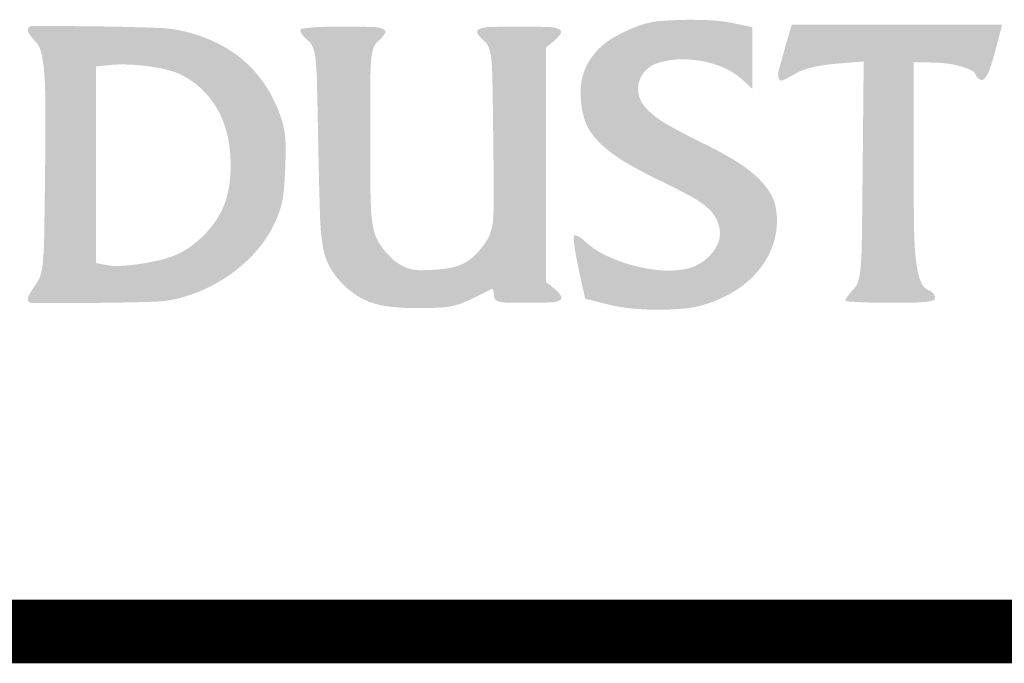
# Model space of a CAD drawing. Units: millimetres. Extents: x 2280 to 4522, y 14 to 3328.
# Drawn here: x 3138 to 3235, y 165 to 228 of the extents above; entities that cross this region are included whole.
import ezdxf
from ezdxf.enums import TextEntityAlignment as Align

# ---------------------------------------------------------------- set-up
doc = ezdxf.new("R2010")
doc.units = ezdxf.units.MM
doc.header["$LTSCALE"] = 90
doc.layers.get('0').update_dxf_attribs({"linetype": 'CONTINUOUS', "lineweight": 30})
doc.layers.add('D', color=7, linetype='CONTINUOUS', lineweight=9)
doc.styles.add('HY견고딕', font='txt')
doc.styles.add('ROMANS', font='romans.shx', dxfattribs={"width": 0.7, "height": 3.5, "bigfont": 'whgtxt.shx'})

# ---------------------------------------------------------------- blocks, each defined once
blk = doc.blocks.new('hico_ci')
at = {"true_color": 0x0e4194}
h = blk.add_hatch(color=154, dxfattribs=at)
edge = h.paths.add_edge_path()
edge.add_arc((45.55956052234916, 2.26677269380194), 1.218666179219028, 230.3769247678084, 240.301450214209)
edge.add_arc((46.9532277614129, 4.71028684838717), 4.031684095423581, 240.3015324199604, 244.3723131736234)
edge.add_arc((42.93295746803761, -3.670265928489485), 5.263273574077256, 61.40041647314558, 64.37229656279129, ccw=False)
edge.add_arc((45.11351752669742, 0.3292346624126026), 0.7079637990953815, 48.35447306235051, 61.40036398733929, ccw=False)
edge.add_arc((45.39868373257798, 0.6499115345262538), 0.2788327919601353, 25.08761900469841, 48.35446848927228, ccw=False)
edge.add_arc((45.42283144536157, 0.6612166306634606), 0.2521697607872237, -3.0390456799977983e-05, 25.087651246077087, ccw=False)
edge.add_arc((45.47564823734746, 0.6612164808789487), 0.1993529688012934, -26.46265031171731, 4.607234075137967e-06, ccw=False)
edge.add_arc((45.35485015597828, 0.7213463486972245), 0.3342891665623693, 315.56773501733056, 333.5372799872615, ccw=False)
edge.add_arc((45.32282370844371, 0.7527443056418548), 0.3791391949010637, 298.7249744455548, 315.5677358087229, ccw=False)
edge.add_arc((45.33950109139738, 0.7223134086537755), 0.3444379759943719, 280.6251892599612, 298.72501687852747, ccw=False)
edge.add_arc((45.26931561375545, 1.096429081332602), 0.7250802461311421, 264.91720660235717, 280.62529671430474, ccw=False)
edge.add_arc((45.31471226378665, 1.606822344655257), 1.237488422372666, 254.3911400809552, 264.9172177307122, ccw=False)
edge.add_arc((45.30986343304824, 1.589461252562089), 1.219462921646261, 243.8046244883646, 254.3910782080718, ccw=False)
edge.add_arc((45.06149663252859, 1.084608606452093), 0.6568242615068679, 226.9820811943741, 243.8045550922391, ccw=False)
edge.add_arc((44.4120704179735, 0.3886206162537178), 0.2950967912342491, 46.98210213111498, 53.43533863153606)
edge.add_arc((44.48955288699767, 0.4930853335773406), 0.1650336905039319, 53.43535142651541, 63.40654219817712)
edge.add_arc((44.51815953556735, 0.550227815531855), 0.1011306108730529, 63.40653486834858, 75.63055803225794)
edge.add_arc((44.54033733835917, 0.6367963378747561), 0.01176638985979957, 75.63051731784168, 134.9998538388813)
edge.add_arc((44.54546957057306, 0.6316642062144098), 0.01902439115985996, 135.0001237391211, 185.8871988709507)
edge.add_arc((46.8495904085035, 0.8692479888639326), 2.335361777976216, 185.8871093779416, 187.5498037278344)
edge.add_arc((46.13253821971506, 0.7742139487270521), 1.612039366996002, 187.5498684530354, 190.4591918516393)
edge.add_arc((47.33356073805453, 0.9959247767935437), 2.83335455188482, 190.4591747689886, 192.3663926496737)
edge.add_line((44.56594549364871, 0.3891267250341883), (44.61807942802375, 0.1513427312842026))
edge.add_line((44.61807942802375, 0.1513427312842026), (44.79372669052373, 0.1072215531592207))
edge.add_arc((45.09803793624894, 1.318693113737837), 1.249107151675007, 255.8995274234589, 264.3260000930492)
edge.add_arc((45.19539380466381, 2.298568009672664), 2.233806586425527, 264.3259894818081, 269.7790600412507)
edge.add_arc((45.19506131876551, 2.211644925984558), 2.146882866894422, 269.7789879190841, 275.2714555008818)
edge.add_arc((45.31702287031959, 0.8897888128695257), 0.8194122631388456, 275.271396537065, 286.5449797919916)
edge.add_arc((45.2656080999447, 1.062862921278878), 0.9999617732860403, 286.5449829078553, 302.95390012024)
edge.add_arc((45.4079656747823, 0.8432647740035861), 0.7382576934546858, 302.9539039381098, 323.5531522221165)
edge.add_arc((45.49922310279163, 0.7758697143281523), 0.6248116171240137, 323.5530811757073, 346.1959790289476)
edge.add_arc((45.55767741227413, 0.7615086526941184), 0.5646190396148697, 346.1958761751769, 370.6252944976935)
edge.add_arc((45.77135292905945, 0.8015950418593007), 0.347215854105912, 10.62521998512779, 33.8212965498926)
edge.add_arc((45.53121079752333, 0.6407054121174411), 0.6362724511538553, 33.8212360231477, 48.56232940574251)
edge.add_arc((45.21766277244467, 0.2855270388898816), 1.110048812783508, 48.56229454290212, 59.37651740067485)
edge.add_arc((44.10046970591702, -1.601775642924977), 3.303227273530088, 59.37650136874344, 64.17214561111246)
edge.add_arc((47.53709311534919, 5.498416017252964), 4.58493487424059, 240.0340377767078, 244.1721767578087, ccw=False)
edge.add_arc((45.57808532861361, 2.10065530038122), 0.6628831920712492, 222.7862778824991, 240.0340489431103, ccw=False)
edge.add_arc((45.25331108941663, 1.800055391487433), 0.2203466267199806, 188.4574609886215, 222.7862561584536, ccw=False)
edge.add_arc((45.23534100314225, 1.797383461024907), 0.2021789847954377, 151.8450242705245, 188.4574830275684, ccw=False)
edge.add_arc((45.2515784937259, 1.788693597534063), 0.2205955487507558, 106.85991779507589, 151.8450657672097, ccw=False)
edge.add_arc((45.38512834147383, 1.348022262700681), 0.6810592141764761, 87.42472693787789, 106.85994384821211, ccw=False)
edge.add_arc((45.3777684294584, 1.184405119268405), 0.8448418076631699, 69.98069936234958, 87.42466888268058, ccw=False)
edge.add_arc((45.46899584555064, 1.434787717683975), 0.5783574984886842, 46.808675359635004, 69.98070626756157, ccw=False)
edge.add_line((45.86484495614872, 1.8564521312842), (45.92812620614876, 1.797045212534215))
edge.add_line((45.92812620614876, 1.797045212534201), (45.92812620614876, 2.2803142750342))
edge.add_line((45.92812620614876, 2.2803142750342), (45.78611686552375, 2.3107698250342))
edge.add_arc((45.55714103899925, 1.243092738544007), 1.091954344351803, 77.8956035570268, 86.5658168105111)
edge.add_arc((45.44676573528443, -0.5961899455392228), 2.934545861655198, 86.56580643871092, 90.71127688462441)
edge.add_arc((45.44677629289095, -0.5970428658182954), 2.935398847273209, 90.71127627577621, 94.72821576305662)
edge.add_arc((45.25541266184484, 1.716605866607892), 0.6138496885551742, 94.72821975627649, 107.5499973467125)
edge.add_arc((45.4005285867143, 1.257753631164292), 1.095102226857366, 107.5499994045228, 122.2112083005337)
edge.add_arc((45.09649657464035, 1.740338823967065), 0.5247304773130633, 122.2112046584169, 147.6274101061395)
edge.add_arc((45.03321353039047, 1.780456938777363), 0.4498024663594785, 147.6274023589266, 175.52702433632)
edge.add_arc((45.28455116799341, 1.76079644154045), 0.7019078872192528, 175.5270997877614, 195.5192158149272)
edge.add_arc((44.97934224198696, 1.676044945512601), 0.3851504017635689, 195.5193123772298, 216.6011039964898)
edge.add_arc((45.21598514203492, 1.851800014033145), 0.6799210011336414, 216.6012031902984, 230.3768291806311)
h = blk.add_hatch(color=154, dxfattribs=at)
edge = h.paths.add_edge_path()
edge.add_arc((41.33029590934376, 1.311866098670933), 0.9331379517712083, 34.06225023765203, 48.84282805736395)
edge.add_arc((41.30783715378783, 1.286173606579723), 0.9672627206465315, 48.84280218868069, 63.33373112599993)
edge.add_arc((41.19329519575916, 1.058094064975762), 1.222488380494853, 63.33381112679624, 75.49133052628412)
edge.add_arc((41.23739182206378, 1.228491615016068), 1.046477478817443, 75.49140022850108, 87.73210614449131)
edge.add_arc((40.58627819101861, -15.21234505802664), 17.50020226897344, 87.73207727100537, 89.30241542046596)
edge.add_arc((40.06720966163903, -57.84057117673711), 60.13158852564686, 89.30237927917568, 89.79649731608951)
edge.add_arc((40.28066411351546, 2.256850368213719), 0.03378790736678357, 89.79653289156295, 179.9999884341883)
edge.add_arc((40.27840999354521, 2.256850359424902), 0.03153378739648747, 179.9999716384596, 207.0061193609945)
edge.add_arc((40.44988110126758, 2.344242064866819), 0.2239906681868981, 207.0060607457899, 213.3633445091702)
edge.add_arc((40.4905583755293, 2.371026219684978), 0.2726941751515231, 213.3633018324543, 219.5669191843991)
edge.add_arc((40.53122396428984, 2.404627609675359), 0.3254458909374376, 219.566840196678, 224.9999830695839)
edge.add_arc((40.16835173442337, 2.041755323814343), 0.1877329775424802, 13.527648251474886, 45.00004143390743, ccw=False)
edge.add_arc((39.38281740741792, 1.852762542094538), 0.995682512133312, 4.379948555046326, 13.527744399497578, ccw=False)
edge.add_arc((36.89997104218321, 1.662588686814871), 3.485801418649243, -0.03374818783618139, 4.380002089591699, ccw=False)
edge.add_arc((-8.761879741994676, 1.689432177766875), 49.1476600931419, 359.3280392374451, 359.9663125710271, ccw=False)
edge.add_arc((-51.60291686395232, 2.191826218090142), 91.99164288482932, 359.0237250814326, 359.32808008328755, ccw=False)
edge.add_arc((37.67090541071639, 0.6705206947502802), 2.704859349838961, 355.1399592754823, 359.0237829323989, ccw=False)
edge.add_arc((39.82585199769807, 0.487290320918973), 0.54213695372839, 344.1071497240439, 355.13997426480785, ccw=False)
edge.add_arc((40.12123948874932, 0.4031865961946721), 0.2350096081826984, 323.50159097309705, 344.1072046663529, ccw=False)
edge.add_arc((40.87871165758202, -0.1572807561086904), 0.707268344203981, 143.5015921996985, 146.943205541307)
edge.add_arc((40.74195991383442, -0.0682796166117754), 0.5441051061589354, 146.9432648137426, 151.1327238698063)
edge.add_arc((40.69089394412856, -0.0401289608363129), 0.4857939350055082, 151.1325965860084, 155.0388737017169)
edge.add_arc((40.28541487511734, 0.1486142445818928), 0.03853866896861334, 155.0389162040422, 180.0000058318816)
edge.add_arc((40.27859230349361, 0.1486142201138421), 0.03171609734489022, 179.9999628843685, 269.9665954564731)
edge.add_arc((40.31463120818916, 62.03262501332107), 61.91573738439803, 269.9666330919558, 270.4298115429314)
edge.add_arc((40.64187632608804, 18.40736737582982), 18.28925238614124, 270.42987862465, 271.8805883860111)
edge.add_arc((41.21291083054837, 1.015907681003696), 0.8884204887283089, 271.8806559508266, 284.9557871498288)
edge.add_arc((41.12445082835768, 1.347062815989787), 1.231187020662875, 284.9558357354903, 296.5099297476522)
edge.add_arc((41.12550772886925, 1.344944219685956), 1.228819429276645, 296.5099235357042, 308.0807053683179)
edge.add_arc((41.17213906406789, 1.285431976575595), 1.153213949961826, 308.0807002861428, 320.0279538056412)
edge.add_arc((41.35794755417976, 1.129674763297928), 0.9107575528805312, 320.0279439635401, 334.2880792186332)
edge.add_arc((41.26922899565875, 1.172395597295605), 1.009226087362893, 334.2880414132211, 340.1220123515689)
edge.add_arc((41.65593690122876, 1.032577752330681), 0.5980180694441332, 340.1219718998186, 348.7553392305958)
edge.add_arc((41.37245182432662, 1.088938917244306), 0.8870515791564633, 348.7553430928933, 355.5204674327608)
edge.add_arc((38.24683695442303, 1.333806662564115), 4.022243523465522, 355.5204681512045, 357.7235376050004)
edge.add_arc((37.80244127521962, 1.35147594501494), 4.466990331466243, 357.7234945253828, 359.7242123201775)
edge.add_arc((41.37378117870293, 1.334286613554397), 0.8956090609600849, 359.7241419698212, 366.3088231697793)
edge.add_arc((41.68389337233799, 1.368571783905054), 0.5836073854083329, 6.30881074442129, 14.90693373128936)
edge.add_arc((41.27661725034756, 1.260150841665919), 1.005067870222175, 14.90695394577044, 20.62984171990071)
edge.add_arc((41.22513822299442, 1.240769200434741), 1.060074581381329, 20.62990953829982, 34.06228563754876)
edge = h.paths.add_edge_path(flags=16)
edge.add_arc((40.75931151532308, 1.197085284562363), 1.07884260282022, -10.009192033711088, 0.6053909442327949, ccw=False)
edge.add_arc((41.20008497904013, 1.119292460628415), 0.6312568906124376, 334.13442334378675, 349.99077716659576, ccw=False)
edge.add_arc((41.16557021355447, 1.136027447982102), 0.6696147951077646, 323.26317405755896, 334.1343358772659, ccw=False)
edge.add_arc((41.04156762144675, 1.228581862033195), 0.824349931415866, 313.96106481206186, 323.26307994177995, ccw=False)
edge.add_arc((41.05480823118182, 1.214853483702143), 0.8052768583315503, 304.55693829369756, 313.9609989484252, ccw=False)
edge.add_arc((41.1771762139013, 1.03718542305532), 0.5895458615581706, 292.6764278355329, 304.5569405673562, ccw=False)
edge.add_arc((41.11170083524706, 1.193890400930286), 0.7593795310725188, 283.18313794198576, 292.67642817456743, ccw=False)
edge.add_arc((40.84439616329581, 2.335063735651246), 1.931441119695273, 278.45527892543646, 283.183114245821, ccw=False)
edge.add_arc((40.84598185765356, 2.32438240065548), 1.920642724468755, 273.8642719181271, 278.455341467065, ccw=False)
edge.add_arc((40.94787675312455, 0.8158707491636648), 0.4086936603764691, 259.3943596230664, 273.8642877736672, ccw=False)
edge.add_line((40.87265745614872, 0.414158706284212), (40.78125120614874, 0.4312742312842062))
edge.add_line((40.78125120614874, 0.4312742312842062), (40.78125120614874, 1.972204815659197))
edge.add_line((40.78125120614874, 1.972204815659197), (40.88671995614874, 1.983515875034186))
edge.add_arc((40.97899563541455, 1.123096402508537), 0.865353378502273, 89.33189246021573, 96.12128897299431, ccw=False)
edge.add_arc((40.96943085097291, 0.3028604216082869), 1.685645125056388, 85.20956725952738, 89.33189774082399, ccw=False)
edge.add_arc((40.96258075813103, 0.2211178385478547), 1.767674227558249, 81.15552060301383, 85.20957624516808, ccw=False)
edge.add_arc((41.0439125369133, 0.7438100351317019), 1.238692195151997, 75.86321184132669, 81.15548425916057, ccw=False)
edge.add_arc((41.21569151671235, 1.425837906665805), 0.5353643658646466, 61.48274753505541, 75.86319134977202, ccw=False)
edge.add_arc((41.15823153417097, 1.320083460907341), 0.6557207217017067, 49.1308452365796, 61.48284234579472, ccw=False)
edge.add_arc((41.13618681482217, 1.294604819732484), 0.6894124240323443, 37.08883996453551, 49.13094419344691, ccw=False)
edge.add_arc((41.14603719992442, 1.302050893122342), 0.6770643838933732, 24.88246098290199, 37.08888713081609, ccw=False)
edge.add_arc((41.06160899944109, 1.262891500734227), 0.7701319886162431, 11.072389666771414, 24.882497115165904, ccw=False)
edge.add_arc((40.72340270106912, 1.196706717302348), 1.114753412523944, 0.6053466555367777, 11.072419006051177, ccw=False)
h = blk.add_hatch(color=154, dxfattribs=at)
edge = h.paths.add_edge_path()
edge.add_arc((43.26725265208847, 2.009943413634716), 0.3274148214277562, 160.3986053077786, 175.1759878877646, ccw=False)
edge.add_arc((43.07111641048158, 2.079789852942909), 0.1192131154892755, 128.9988929276824, 160.3986440113576, ccw=False)
edge.add_arc((42.84783358696478, 2.355532720793661), 0.235595774546321, 308.9987934052056, 327.9292353239155)
edge.add_arc((43.0274394046628, 2.242993899337634), 0.02364475169982592, 327.9291743383477, 427.6870305633213)
edge.add_arc((42.94926718593319, 2.052514388019176), 0.2295411820069299, 67.68691423100871, 88.52870745564897)
edge.add_arc((42.72187689621148, -6.800442993305964), 9.085418368340195, 88.52866894803925, 90.00000435177344)
edge.add_arc((42.72187626532474, -4.081188899533316), 6.36616427456751, 90.0000005325867, 91.34437328328838)
edge.add_arc((42.6088337468737, 0.7356431614231269), 1.548005942338027, 91.34434083745516, 95.18875620300719)
edge.add_arc((42.57757034188825, 1.07992252386093), 1.202310006736073, 95.18877287464966, 98.6578819393482)
edge.add_arc((42.39874456980317, 2.254327347848658), 0.01436836365445688, 98.65788206680601, 179.9999289780635)
edge.add_arc((42.41448990986208, 2.254327345160178), 0.0301137037133755, 179.9999609975809, 210.2016750146596)
edge.add_arc((42.55973041571906, 2.338864815537264), 0.1981654470525743, 210.2016232749239, 217.7131593355253)
edge.add_arc((42.59953900702658, 2.369646656945335), 0.2484868709424365, 217.7130970296443, 224.8704498666656)
edge.add_arc((42.63858160054366, 2.408513585912686), 0.3035773626428354, 224.8705159447203, 231.0299331256464)
edge.add_arc((42.37379216656205, 2.081176275489582), 0.1174489538070178, 17.966457814107684, 51.02995629984548, ccw=False)
edge.add_arc((42.07873537174834, 1.98549676261382), 0.4276312894577964, 5.322750150465481, 17.966544597816608, ccw=False)
edge.add_arc((39.97668323605814, 1.789648868100798), 2.538787271127901, 1.3214925543745153, 5.322852358186822, ccw=False)
edge.add_arc((-67.75336552226375, -0.6954829310289483), 110.2974959007761, 1.0565375598895912, 1.3214731263437898, ccw=False)
edge.add_arc((82.99522449469862, 2.084604958124913), 40.47672696499762, 181.0564807502309, 181.8366170708877)
edge.add_arc((44.2995377057307, 0.8437890903171592), 1.761151286884434, 181.8366161129732, 189.4278213430792)
edge.add_arc((43.04275140021781, 0.6351027578386237), 0.4871568586832364, 189.427859584198, 207.2862451187862)
edge.add_arc((43.11304165252443, 0.6713611774104891), 0.5662478983724684, 207.2862704939721, 223.2395587947489)
edge.add_arc((43.22612064854644, 0.7776965669142157), 0.7214705590965008, 223.2395661726442, 235.3052110236717)
edge.add_arc((43.10495587041839, 0.6026793076486143), 0.5086045343314322, 235.3052694270786, 250.9855301093938)
edge.add_arc((43.16211339432698, 0.7685399523194292), 0.6840375300589444, 250.9855090442126, 264.1179773550745)
edge.add_arc((43.30020993498209, 2.108961614073436), 2.031554092420334, 264.1179074886022, 269.9500461494281)
edge.add_arc((43.30176970031829, 3.894674581690424), 3.817267741239474, 269.950003000927, 272.7108384690635)
edge.add_arc((43.45633715664843, 0.6302027595806123), 0.5491387083056034, 272.7108422169561, 284.2596783972637)
edge.add_arc((43.44091726990473, 0.6908738662267808), 0.61173867706491, 284.2597218354512, 294.9762992708692)
edge.add_arc((41.4186533785977, 5.032319622006597), 5.401070832643891, 294.9763033884972, 297.1351445061298)
edge.add_arc((43.88544397301473, 0.2190707311170002), 0.007479871782800579, 52.19853291980883, 117.13527930838731, ccw=False)
edge.add_arc((43.87601721246176, 0.2069185144321466), 0.02285973474964579, 23.818903779070183, 52.19846030798129, ccw=False)
edge.add_arc((43.8401663147169, 0.1910921759498478), 0.06204850685170599, 7.930455050553007, 23.818968943529228, ccw=False)
edge.add_arc((43.74578209101423, 0.1779441238495139), 0.1573441151344925, -2.982451974276046e-06, 7.93046223767368, ccw=False)
edge.add_arc((43.95585142687321, 0.1779441412460727), 0.05272522072448903, 180.0000278049249, 217.6567015570411)
edge.add_arc((43.95264712010072, 0.175471458736709), 0.0486777844144243, 217.6567215626933, 257.6309417408708)
edge.add_arc((44.00948497274578, 0.4346527204737924), 0.3140180714590192, 257.6309645290018, 269.0849290495235)
edge.add_arc((44.17030575140245, 10.50324938201261), 10.38389900698146, 269.0849205655046, 270.0000438923174)
edge.add_arc((44.1703142471693, 5.270582717068521), 5.15123234203435, 269.9999939823733, 272.0589197226342)
edge.add_arc((44.35010773457952, 0.2694323161591825), 0.146851158448282, 272.0588768338222, 298.8973065497489)
edge.add_arc((44.40995841703682, 0.1610009528996272), 0.02299856570622749, 298.8972965592372, 395.8829777077848)
edge.add_arc((44.18496660937853, -0.001764402216679173), 0.300692415727229, 35.88302348251241, 50.994733646927)
edge.add_line((44.37421995614875, 0.2319001000341956), (44.31093870614876, 0.2831537781592175))
edge.add_line((44.31093870614876, 0.2831537781592175), (44.31093870614876, 2.121214496909204))
edge.add_line((44.31093870614876, 2.121214496909204), (44.37421995614875, 2.172446912534213))
edge.add_arc((44.22600798436196, 2.355515030316369), 0.2355434659022281, 308.9936355873389, 327.9268089796366)
edge.add_arc((44.40556626100016, 2.242995335539305), 0.02364288444481087, 327.9268967470604, 427.6887100736269)
edge.add_arc((44.32738600715817, 2.052478646331295), 0.2295767596513368, 67.68875477147748, 88.52850235749462)
edge.add_arc((44.09999200818118, -6.800270055653868), 9.085245430692728, 88.52860658960815, 89.99994199334219)
edge.add_arc((44.10000309925346, -6.796886081241439), 9.08186145627583, 90.0000119432464, 91.47180569432109)
edge.add_arc((43.87263445496205, 2.05237340348755), 0.2296815028139676, 91.47177230586254, 112.3058375449033)
edge.add_arc((43.79443007090157, 2.242999976820869), 0.02363680827642251, 112.3057502898104, 212.0805650741148)
edge.add_arc((43.97382885736346, 2.355451760012429), 0.2353661830144547, 212.080547955754, 231.0232814631371)
edge.add_arc((43.75091599992061, 2.079948651052192), 0.1190235813130699, 19.29113266532039, 51.02323104204959, ccw=False)
edge.add_arc((43.52456605397157, 2.000721678149574), 0.3588385334457762, 5.350591602056227, 19.291083527848286, ccw=False)
edge.add_arc((41.76905795055609, 1.836306728699768), 2.122029100786474, 0.9647328149815166, 5.350533055542883, ccw=False)
edge.add_arc((-46.44789730887766, 0.3508247629678323), 90.3514904610114, 0.670210669446476, 0.9647108140483738, ccw=False)
edge.add_arc((-42.03120507661203, 0.4024783744553275), 85.93449619228392, 0.3596760582166212, 0.6702189931227736, ccw=False)
edge.add_arc((41.68666170270836, 0.9280288057154849), 2.21497982163303, -3.979668225456976, 0.3596246977792248, ccw=False)
edge.add_arc((43.45554728658288, 0.8049673398770807), 0.4418187084758175, 343.32166128373376, 356.02029171275973, ccw=False)
edge.add_arc((43.60408100640649, 0.760466473522996), 0.2867619671491216, 325.766466189041, 343.3216262688114, ccw=False)
edge.add_arc((43.18710490171691, 1.04420009732155), 0.7911168433582841, 316.2219242167587, 325.76646295794376, ccw=False)
edge.add_arc((43.51162911658741, 0.7332301822904128), 0.3416524353221712, 298.34585202557537, 316.2220054136476, ccw=False)
edge.add_arc((43.4996636576401, 0.7554090852135573), 0.3668531484579377, 281.2355645590981, 298.3459132362513, ccw=False)
edge.add_arc((43.37661646662218, 1.374821989410364), 0.9983695434175925, 273.13024743753533, 281.235594333576, ccw=False)
edge.add_arc((43.32067780135748, 2.397658083775099), 2.022734131933003, 270.12291421991233, 273.13031164826606, ccw=False)
edge.add_arc((43.32427429918545, 0.7210257615143405), 0.3460979523026306, 259.0208613751003, 270.1229665851381, ccw=False)
edge.add_arc((43.30107480916143, 0.6014444727537835), 0.2242870293164617, 244.3777902604603, 259.0209675924523, ccw=False)
edge.add_arc((43.41289243283182, 0.834593821083331), 0.4828635162401359, 236.1248053102908, 244.37778711627118, ccw=False)
edge.add_arc((43.32306688662283, 0.7007930408213667), 0.3217074504225204, 226.583810684936, 236.1246888499729, ccw=False)
edge.add_arc((43.54988403017074, 0.940508709197573), 0.6517220232402192, 220.9575172176622, 226.5837489970321, ccw=False)
edge.add_arc((43.55732776938265, 0.9469699362278732), 0.661578833483715, 215.3553461483212, 220.9575281379725, ccw=False)
edge.add_arc((43.31681279011832, 0.776326252741427), 0.3666776263583573, 206.6408948283795, 215.35527682666, ccw=False)
edge.add_arc((43.32409464171997, 0.7799789156505739), 0.374824239703562, 192.1410197612684, 206.6408511324796, ccw=False)
edge.add_arc((43.74659324663389, 0.8708707000204186), 0.8069890087674458, 183.9690300752845, 192.1409851898332, ccw=False)
edge.add_arc((45.96977629051497, 1.025123725814353), 3.035516962948607, 180.4167554280561, 183.9690384438402, ccw=False)
edge.add_arc((100.6303383229908, 1.422664982212439), 57.69752461686235, 180.000048091844, 180.416702541432, ccw=False)
edge.add_arc((132.7028803680508, 1.422542346179213), 89.77006666193277, 179.7077443201901, 179.9999526373665, ccw=False)
edge.add_arc((44.92189540533406, 1.870299762183876), 1.987939735501152, 175.1759574989854, 179.7076921308891, ccw=False)
h = blk.add_hatch(color=154, dxfattribs=at)
edge = h.paths.add_edge_path()
edge.add_arc((47.32613022380292, 0.9688200186865714), 1.034749216233639, 83.11677990205698, 89.9327382407754, ccw=False)
edge.add_arc((47.36027960871223, 1.251710559775091), 0.7498049432134063, 74.43946658970168, 83.11677434830602, ccw=False)
edge.add_arc((47.41227735888941, 1.438441182012852), 0.5559697263287736, 65.00568705758172, 74.439491223223, ccw=False)
edge.add_arc((47.61819951864129, 1.880157027509512), 0.06861274829348749, 20.993649488593974, 65.00572724030991, ccw=False)
edge.add_arc((47.74255868334802, 1.927878186710018), 0.06458826852693923, 200.9936183886208, 243.8929746742004)
edge.add_arc((47.72715326955085, 1.896441711153969), 0.02958000136555075, 243.8930848989347, 319.981255550747)
edge.add_arc((47.57985107361361, 2.020125295340549), 0.2219223158082409, 319.9812114787655, 340.7989114150253)
edge.add_arc((46.08585551207005, 2.54042116951544), 1.803924381102484, 340.7989189915252, 345.247721178674)
edge.add_line((47.83031499052373, 2.08106912503419), (47.88771054989871, 2.299037875034188))
edge.add_line((47.88771054989871, 2.299037875034202), (46.23740454052376, 2.299037875034202))
edge.add_line((46.23740454052376, 2.299037875034202), (46.19705005927375, 2.158412875034202))
edge.add_arc((58.62236127867772, -1.40722087562348), 12.92679786114393, 163.9883553203337, 165.0221933533404)
edge.add_arc((46.2319113243334, 1.907646640429263), 0.1005904435129529, 165.0221437275152, 197.6860272595993)
edge.add_arc((46.1575664771625, 1.883940114670253), 0.02255740138065541, 197.685944865224, 294.903208555823)
edge.add_arc((45.65331737127798, 2.970089878777955), 1.220049977915775, 294.9032613603517, 300.5411744214711)
edge.add_arc((46.4262280998762, 1.660101868683469), 0.300956130215849, 109.13823124765091, 120.54121491405519, ccw=False)
edge.add_arc((46.57675164078051, 1.226354223738511), 0.7600795949412738, 103.42959735580388, 109.13828461293369, ccw=False)
edge.add_arc((46.63531120155278, 0.9811119108910589), 1.012216490631395, 98.41842955626902, 103.42963639164282, ccw=False)
edge.add_arc((46.71869623183244, 0.4176788450962761), 1.581786401094822, 94.83175165615762, 98.41840380122818, ccw=False)
edge.add_line((46.58546227177374, 1.9938441062842), (46.80237082177371, 2.012179581284201))
edge.add_line((46.80237082177371, 2.012179581284201), (46.79415477802371, 1.152364553159202))
edge.add_arc((-87.13773662991136, 2.432196508251423), 133.9380062041398, 359.2123234443578, 359.4525072641451, ccw=False)
edge.add_arc((43.69848079893626, 0.6334091534225195), 3.089424144431915, 355.5903242316315, 359.21226184824684, ccw=False)
edge.add_arc((46.2424046491638, 0.4372329685564154), 0.5379473855205551, 344.3514674438369, 355.5902988294234, ccw=False)
edge.add_arc((46.60525657260348, 0.3355913132784423), 0.1611284045344387, 316.7705714410968, 344.35153068836996, ccw=False)
edge.add_arc((47.22392838290068, -0.2459782870531058), 0.687975834582413, 136.7705818771465, 139.8043307861212)
edge.add_arc((47.05712538297809, -0.1050409052050867), 0.4696032484248052, 139.8042868532357, 143.843221124525)
edge.add_arc((47.0438567439017, -0.0953457426574289), 0.4531699602730515, 143.8431546737657, 147.2783523323671)
edge.add_arc((46.67970257139177, 0.1386314280283472), 0.02032636524303511, 147.2783712370788, 179.999964396277)
edge.add_arc((46.66718524486254, 0.1386314384184004), 0.007809038713788008, 179.9999835590584, 266.1926686793765)
edge.add_arc((47.21426246517234, 8.3595017439808), 8.246862507763462, 266.1927306508099, 266.8607975476995)
edge.add_arc((46.94436156293312, 3.438276506736528), 3.318241571566471, 266.8607925110659, 268.8218645884719)
edge.add_arc((47.01093605452587, 6.675168379063877), 6.555818004030213, 268.8218031444381, 270.0000231743468)
edge.add_arc((47.01094873980628, 11.02027355288817), 10.90092317785859, 269.9999472626106, 270.9641149520628)
edge.add_arc((47.17681565072064, 1.164123829538838), 1.043377884978987, 270.9640041054184, 276.3588947523394)
edge.add_arc((47.25750775965349, 0.4400498144806733), 0.3148215071149235, 276.3588666970767, 286.6029414305811)
edge.add_arc((47.34144852111319, 0.1585288216728884), 0.0210526850355532, 286.6030165488004, 359.9999666238606)
edge.add_arc((47.32025739102829, 0.1585288116038015), 0.04224381512045744, 359.9999970234305, 382.5845664063725)
edge.add_arc((47.293654175634, 0.1474633710767392), 0.07105657346416551, 22.5845645635508, 37.88451968753381)
edge.add_arc((47.2881804648793, 0.1432045448144095), 0.07799192569446171, 37.88453902883909, 52.501467557153)
edge.add_arc((47.29528108089931, 0.1524585144756827), 0.0663276767973597, 52.50158538968596, 69.00649204431943)
edge.add_arc((47.3608613171221, 0.3233579664920114), 0.1167225624337268, 201.498538151368, 249.0063547578804, ccw=False)
edge.add_arc((47.79853860034314, 0.4957501243093532), 0.5871271333347841, 187.1349319439567, 201.49848281404, ccw=False)
edge.add_arc((49.57131080339485, 0.717656401347611), 2.373733883490225, 180.8808873677545, 187.1348877711732, ccw=False)
edge.add_arc((81.93507296985626, 1.215294439548359), 34.74132176371846, 179.999954500552, 180.8809300671653, ccw=False)
edge.add_line((47.19375120614876, 1.215322028159193), (47.19375120614876, 2.003725375034207))
edge.add_line((47.19375120614876, 2.003725375034193), (47.32734495614875, 2.003568521909202))
blk = doc.blocks.new('HYOSUNG_TITLE_A4')
at = {"color": 3}
blk.add_line((-155, 8.19702110853575), (-85.00000000000014, 8.19702110853575), dxfattribs=at)
at = {"color": 3, "const_width": 0.5}
blk.add_lwpolyline([(-85.00000000000014, 8.197021108535324), (-155, 8.197021108535694)], dxfattribs=at)
blk.add_blockref('hico_ci', (-146.0466095266641, 10.65474165895822))
for tag, height, style, width, p in [('GEN-TITLE-DES1{20}', 3.4, 'HY견고딕', 0.9, (-40.12195512001956, 40.23156919876124)), ('GEN-TITLE-DES2{24.5}', 2.5, 'ROMANS', 0.8, (-40.24577003001945, 36.36750108462855)), ('GEN-TITLE-NR{12.3}', 4, 'HY견고딕', 0.9, (-52.35236835450229, 27.93472779195201)), ('GEN-TITLE-DAT{7.1}', 2, 'ROMANS', 0.7, (-7.813813360791329, 21.46618360339403)), ('GEN-TITLE-REV{22.6}', 3, 'ROMANS', 0.7, (-4.610111477596121, 15.46031826081006))]:
    blk.add_attdef(tag, text='', height=height, dxfattribs=dict(style=style, width=width)).set_placement(p, align=Align.CENTER)
at = {"style": 'ROMANS', "width": 0.7}
for tag, height, p in [('GEN-TITLE-PLOT{5}', 1.8, (-160.0000000000002, 41.49999999999978)), ('GEN-TITLE-CHKM{2.5}', 2, (-167.5000000000001, 34.49999999999955)), ('GEN-TITLE-ISSD{5}', 1.8, (-160.0000000000002, 34.49999999999955)), ('GEN-TITLE-ITEM{12.7}', 3.5, (-120.0000000000001, 4.097021108535543)), ('GEN-TITLE-REF{12.7}', 3.5, (-39.42085257198779, 4.099999999999817)), ('GEN-TITLE-GRADE{22.6}', 3, (-4.664079815914306, 4.087387457092177))]:
    blk.add_attdef(tag, text='', height=height, dxfattribs=at).set_placement(p, align=Align.MIDDLE)
for tag, height, p in [('GEN-TITLE-CTRN{2.5}', 2, (-167.5000000000002, 41.49999999999978)), ('GEN-TITLE-POSI{22.6}', 2, (-8.07757402690612, 32.460909128455)), ('GEN-TITLE-APPM{2.5}', 2, (-167.5000000000001, 27.49999999999955)), ('GEN-TITLE-FSCM{20.7}', 1.8, (-12.77559254485186, 11.14676420777361))]:
    blk.add_attdef(tag, text='', height=height, dxfattribs=at).set_placement(p, align=Align.MIDDLE_CENTER)
for tag, p in [('GEN-TITLE-MAT2{35}', (-153.1717460559241, 41.4999999999998)), ('GEN-TITLE-MAT1{35}', (-153.1717460559242, 34.4999999999996)), ('GEN-TITLE-DACT{35}', (-153.1717460559241, 27.4999999999996))]:
    blk.add_attdef(tag, text='', height=2, dxfattribs=at).set_placement(p, align=Align.MIDDLE_LEFT)
at = {"style": 'ROMANS'}
blk.add_attdef('GEN-TITLE-SCA{12.7}', text='', height=2, dxfattribs=at).set_placement((-7.660747715843428, 26.68345472464819), align=Align.CENTER)

msp = doc.modelspace()

# ---------------------------------------------------------------- block references
at = {"layer": 'D', "lineweight": 0, "xscale": 12.6, "yscale": 12.6, "zscale": 12.6}
msp.add_blockref('HYOSUNG_TITLE_A4', (4472.014620239404, 64.40000000000859), dxfattribs=at)

doc.saveas('drawing.dxf')
